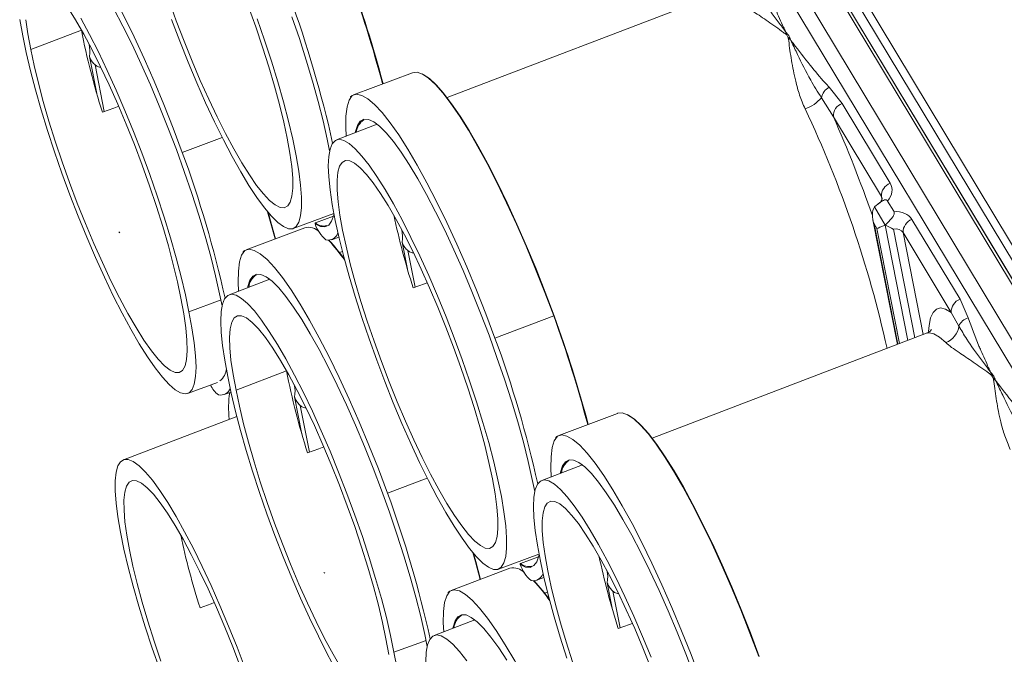
# Model space of a CAD drawing. Units: millimetres. Extents: x -928683 to -573896, y -516519 to -273325.
# Drawn here: x -594434 to -594281, y -289463 to -289365 of the extents above; entities that cross this region are included whole.
import ezdxf

# ---------------------------------------------------------------- set-up
doc = ezdxf.new("R2010")
doc.units = ezdxf.units.MM
doc.layers.get('0').update_dxf_attribs({"lineweight": 30})

msp = doc.modelspace()

# ---------------------------------------------------------------- linework, layer by layer
at = {"color": 7, "linetype": 'Continuous', "lineweight": 15}
for p, q in [((-594396.873, -289205.364), (-594197.767, -289536.165)), ((-594198.546, -289537.231), (-594397.653, -289206.431)), ((-594397.328, -289209.877), (-594197.172, -289542.421)), ((-594397.173, -289210.196), (-594197.198, -289542.44)), ((-594197.944, -289542.065), (-594395.678, -289213.545)), ((-594385.094, -289239.743), (-594203.826, -289540.907)), ((-594205.195, -289542.96), (-594386.463, -289241.796)), ((-594325.003, -289360.54), (-594367.635, -289376.852)), ((-594432.257, -289369.373), (-594424.429, -289366.393)), ((-594314.63, -289367.567), (-594314.931, -289367.066)), ((-594373.015, -289372.991), (-594382.136, -289376.426)), ((-594308.282, -289375.226), (-594306.268, -289377.769)), ((-594307.636, -289379.822), (-594309.49, -289376.874)), ((-594306.268, -289377.769), (-594298.799, -289390.178)), ((-594300.168, -289392.23), (-594307.636, -289379.822)), ((-594378.476, -289380.999), (-594384.786, -289383.414)), ((-594378.564, -289380.931), (-594378.587, -289381.042)), ((-594402.557, -289383.038), (-594408.745, -289385.368)), ((-594301.266, -289393.848), (-594301.26, -289393.838)), ((-594301.266, -289393.848), (-594299.568, -289396.669)), ((-594298.26, -289394.528), (-594299.216, -289392.94)), ((-594391.521, -289397.202), (-594385.213, -289394.865)), ((-594385.278, -289395.273), (-594388.077, -289396.327)), ((-594301.502, -289395.832), (-594297.69, -289415.205)), ((-594295.429, -289395.777), (-594287.96, -289408.185)), ((-594389.718, -289397.069), (-594398.84, -289400.504)), ((-594300.871, -289397.221), (-594301.315, -289396.483)), ((-594299.568, -289396.669), (-594299.558, -289396.666)), ((-594418.601, -289397.694), (-594418.466, -289397.847)), ((-594385.539, -289398.933), (-594384.435, -289398.517)), ((-594289.329, -289410.238), (-594296.798, -289397.829)), ((-594383.888, -289400.757), (-594384.339, -289400.93)), ((-594395.261, -289404.98), (-594395.29, -289405.12)), ((-594395.179, -289405.077), (-594401.489, -289407.491)), ((-594402.729, -289408.261), (-594407.73, -289410.122)), ((-594287.96, -289408.185), (-594286.701, -289411.08)), ((-594351.065, -289410.782), (-594360.186, -289414.217)), ((-594288.132, -289412.36), (-594289.329, -289410.238)), ((-594293.147, -289413.466), (-594335.779, -289429.778)), ((-594400.401, -289422.299), (-594392.573, -289419.319)), ((-594392.607, -289419.156), (-594392.573, -289419.319)), ((-594282.774, -289420.493), (-594283.075, -289419.993)), ((-594407.92, -289422.828), (-594403.292, -289421.114)), ((-594402.242, -289423.01), (-594401.179, -289422.61)), ((-594400.287, -289426.383), (-594417.888, -289433.117)), ((-594341.159, -289425.918), (-594350.28, -289429.352)), ((-594346.62, -289433.926), (-594352.929, -289436.34)), ((-594346.701, -289433.829), (-594346.731, -289433.968)), ((-594370.701, -289435.964), (-594376.889, -289438.295)), ((-594359.665, -289450.129), (-594353.357, -289447.792)), ((-594353.422, -289448.199), (-594356.221, -289449.253)), ((-594386.745, -289450.62), (-594386.61, -289450.774)), ((-594357.862, -289449.996), (-594366.984, -289453.43)), ((-594353.683, -289451.859), (-594352.579, -289451.443)), ((-594352.032, -289453.684), (-594352.483, -289453.856)), ((-594363.323, -289458.004), (-594369.633, -289460.418)), ((-594363.405, -289457.907), (-594363.434, -289458.046)), ((-594370.873, -289461.187), (-594375.874, -289463.049))]:
    msp.add_line(p, q, dxfattribs=at)
at = {"color": 8, "linetype": 'Continuous', "lineweight": 15}
for p, q in [((-594422.023, -289376.24), (-594423.162, -289370.451)), ((-594422.287, -289371.768), (-594420.86, -289379.019)), ((-594300.102, -289392.562), (-594300.168, -289392.23)), ((-594301.315, -289396.483), (-594297.635, -289415.184)), ((-594297.357, -289415.077), (-594300.871, -289397.221)), ((-594299.568, -289396.669), (-594296.044, -289414.575)), ((-594294.993, -289414.173), (-594298.316, -289397.286)), ((-594296.798, -289397.829), (-594293.68, -289413.671)), ((-594373.769, -289403.54), (-594374.603, -289399.299)), ((-594373.727, -289400.616), (-594372.605, -289406.32)), ((-594390.167, -289429.166), (-594391.306, -289423.377)), ((-594390.431, -289424.694), (-594389.004, -289431.945)), ((-594341.912, -289456.467), (-594342.747, -289452.226)), ((-594341.871, -289453.543), (-594340.749, -289459.246))]:
    msp.add_line(p, q, dxfattribs=at)
at = {"color": 7, "linetype": 'Continuous', "lineweight": 15, "flags": 128}
for points in [[(-594408.745, -289385.368), (-594410.158, -289381.624), (-594411.626, -289377.924), (-594413.138, -289374.301), (-594414.678, -289370.789), (-594416.232, -289367.423), (-594417.785, -289364.233), (-594419.323, -289361.249), (-594420.831, -289358.5), (-594422.295, -289356.012), (-594423.701, -289353.807), (-594425.037, -289351.907), (-594426.289, -289350.33), (-594427.445, -289349.09), (-594428.496, -289348.199), (-594429.43, -289347.665), (-594430.24, -289347.493), (-594430.917, -289347.686)], [(-594410.814, -289361.8), (-594409.677, -289364.955), (-594408.479, -289368.098), (-594407.233, -289371.194), (-594405.952, -289374.21), (-594404.65, -289377.112), (-594403.342, -289379.869), (-594402.043, -289382.451), (-594400.765, -289384.828), (-594399.524, -289386.976), (-594398.333, -289388.87), (-594397.204, -289390.49), (-594396.151, -289391.817), (-594395.185, -289392.839), (-594394.316, -289393.543), (-594393.554, -289393.921), (-594392.907, -289393.97), (-594392.383, -289393.689), (-594391.987, -289393.08), (-594391.723, -289392.152), (-594391.594, -289390.913), (-594391.603, -289389.377), (-594391.748, -289387.562), (-594392.028, -289385.487), (-594392.44, -289383.175), (-594392.979, -289380.651), (-594393.641, -289377.943), (-594394.416, -289375.081), (-594395.297, -289372.095), (-594396.275, -289369.019), (-594397.338, -289365.886), (-594398.475, -289362.731)], [(-594408.997, -289408.016), (-594409.509, -289405.503), (-594410.149, -289402.788), (-594410.911, -289399.903), (-594411.785, -289396.882), (-594412.762, -289393.758), (-594413.831, -289390.567), (-594414.979, -289387.346), (-594416.194, -289384.132), (-594417.461, -289380.961), (-594418.766, -289377.87), (-594420.094, -289374.893), (-594421.429, -289372.065), (-594422.758, -289369.419), (-594424.063, -289366.984), (-594425.331, -289364.788), (-594426.547, -289362.856)], [(-594419.36, -289363.07), (-594417.96, -289365.746), (-594416.542, -289368.62), (-594415.121, -289371.665), (-594413.71, -289374.85), (-594412.322, -289378.145), (-594410.972, -289381.517), (-594409.672, -289384.935), (-594408.435, -289388.365), (-594407.272, -289391.774), (-594406.196, -289395.129), (-594405.217, -289398.397), (-594404.343, -289401.547), (-594403.584, -289404.547), (-594402.947, -289407.37), (-594402.577, -289409.229)], [(-594434.003, -289364.744), (-594433.524, -289367.267)], [(-594433.043, -289364.751), (-594432.718, -289366.942), (-594432.257, -289369.373)], [(-594407.73, -289410.122), (-594408.26, -289407.515), (-594408.916, -289404.711), (-594409.69, -289401.739), (-594410.575, -289398.629), (-594411.563, -289395.412), (-594412.642, -289392.12), (-594413.803, -289388.786), (-594415.034, -289385.443), (-594416.322, -289382.126), (-594417.655, -289378.866), (-594419.019, -289375.696), (-594420.4, -289372.649), (-594421.786, -289369.755), (-594423.161, -289367.042), (-594424.513, -289364.539)], [(-594410.411, -289364.743), (-594409.152, -289368.066), (-594407.843, -289371.346), (-594406.497, -289374.553), (-594405.127, -289377.653), (-594403.746, -289380.615), (-594402.368, -289383.411), (-594401.008, -289386.013), (-594399.678, -289388.394), (-594398.391, -289390.531), (-594397.162, -289392.403), (-594396, -289393.991), (-594394.92, -289395.28), (-594393.93, -289396.256), (-594393.041, -289396.909), (-594392.261, -289397.235), (-594391.599, -289397.228), (-594391.061, -289396.89), (-594390.653, -289396.223), (-594390.378, -289395.234), (-594390.239, -289393.933), (-594390.237, -289392.334), (-594390.373, -289390.451), (-594390.645, -289388.304), (-594391.051, -289385.913), (-594391.586, -289383.303), (-594392.245, -289380.5), (-594393.022, -289377.532), (-594393.909, -289374.427), (-594394.897, -289371.217), (-594395.976, -289367.934), (-594397.135, -289364.61)], [(-594391.731, -289364.288), (-594390.569, -289367.696), (-594389.493, -289371.051), (-594388.513, -289374.319), (-594387.64, -289377.469), (-594386.881, -289380.469), (-594386.244, -289383.292), (-594385.873, -289385.151)], [(-594315.055, -289366.624), (-594315.036, -289366.646), (-594314.944, -289366.755), (-594314.897, -289366.811), (-594314.758, -289366.975)], [(-594407.73, -289410.122), (-594407.251, -289412.645), (-594406.904, -289414.936), (-594406.693, -289416.972), (-594406.619, -289418.733), (-594406.685, -289420.201), (-594406.888, -289421.361), (-594407.227, -289422.203), (-594407.699, -289422.717), (-594408.299, -289422.899), (-594409.02, -289422.746), (-594409.856, -289422.26), (-594410.798, -289421.446), (-594411.837, -289420.312), (-594412.963, -289418.87), (-594414.163, -289417.134), (-594415.427, -289415.12), (-594416.741, -289412.851), (-594418.093, -289410.347), (-594419.468, -289407.634), (-594420.854, -289404.74), (-594422.235, -289401.693), (-594423.599, -289398.524), (-594424.932, -289395.264), (-594426.22, -289391.946), (-594427.451, -289388.603), (-594428.612, -289385.269), (-594429.691, -289381.977), (-594430.679, -289378.76), (-594431.564, -289375.65), (-594432.338, -289372.678), (-594432.994, -289369.874), (-594433.524, -289367.267)], [(-594314.44, -289367.504), (-594314.363, -289367.698), (-594314.287, -289367.891), (-594314.276, -289367.918)], [(-594408.997, -289408.016), (-594408.536, -289410.447), (-594408.211, -289412.639), (-594408.026, -289414.565), (-594407.983, -289416.205), (-594408.083, -289417.539), (-594408.324, -289418.553), (-594408.705, -289419.234), (-594409.22, -289419.575), (-594409.863, -289419.572), (-594410.628, -289419.224), (-594411.505, -289418.537), (-594412.485, -289417.518), (-594413.556, -289416.178), (-594414.707, -289414.533), (-594415.923, -289412.602), (-594417.191, -289410.406), (-594418.496, -289407.971), (-594419.825, -289405.324), (-594421.16, -289402.496), (-594422.488, -289399.52), (-594423.793, -289396.428), (-594425.06, -289393.257), (-594426.275, -289390.043), (-594427.423, -289386.822), (-594428.492, -289383.631), (-594429.469, -289380.507), (-594430.343, -289377.486), (-594431.105, -289374.601), (-594431.745, -289371.887), (-594432.257, -289369.373)], [(-594351.065, -289410.782), (-594352.444, -289407.123), (-594353.878, -289403.503), (-594355.354, -289399.957), (-594356.857, -289396.515), (-594358.375, -289393.208), (-594359.894, -289390.067), (-594361.401, -289387.12), (-594362.881, -289384.392), (-594364.321, -289381.909), (-594365.709, -289379.693), (-594367.032, -289377.764), (-594368.278, -289376.138), (-594369.436, -289374.832), (-594370.495, -289373.856), (-594371.447, -289373.219), (-594372.282, -289372.927), (-594372.993, -289372.983), (-594373.015, -289372.991)], [(-594371.515, -289373.185), (-594371.323, -289373.278), (-594370.374, -289373.913), (-594369.317, -289374.887), (-594368.162, -289376.19), (-594366.919, -289377.811), (-594365.599, -289379.736), (-594364.215, -289381.946), (-594362.778, -289384.423), (-594361.301, -289387.144), (-594359.799, -289390.084), (-594358.284, -289393.218), (-594356.769, -289396.516), (-594355.27, -289399.949), (-594353.798, -289403.487), (-594352.368, -289407.097), (-594350.991, -289410.747)], [(-594382.358, -289376.535), (-594382.834, -289377.245), (-594383.163, -289378.312), (-594383.343, -289379.724), (-594383.371, -289381.468), (-594383.303, -289382.846)], [(-594360.186, -289414.217), (-594361.598, -289410.473), (-594363.067, -289406.772), (-594364.579, -289403.149), (-594366.118, -289399.638), (-594367.672, -289396.271), (-594369.225, -289393.081), (-594370.763, -289390.098), (-594372.271, -289387.349), (-594373.736, -289384.861), (-594375.142, -289382.656), (-594376.477, -289380.756), (-594377.729, -289379.179), (-594378.886, -289377.938), (-594379.937, -289377.047), (-594380.871, -289376.513), (-594381.681, -289376.342), (-594382.358, -289376.535)], [(-594418.631, -289378.202), (-594419.397, -289378.483), (-594421.151, -289379.126)], [(-594381.876, -289382.3), (-594381.844, -289382.139), (-594381.542, -289381.168), (-594381.104, -289380.525), (-594380.535, -289380.216), (-594379.84, -289380.245), (-594379.028, -289380.611), (-594378.104, -289381.311), (-594377.078, -289382.337), (-594375.961, -289383.68), (-594374.763, -289385.327), (-594373.495, -289387.263), (-594372.17, -289389.467), (-594370.801, -289391.919), (-594369.401, -289394.595), (-594367.983, -289397.469), (-594366.562, -289400.513), (-594365.15, -289403.698), (-594363.763, -289406.993), (-594362.413, -289410.366), (-594361.113, -289413.784), (-594359.875, -289417.214), (-594358.713, -289420.623), (-594357.637, -289423.978), (-594356.657, -289427.246), (-594355.784, -289430.395), (-594355.025, -289433.396), (-594354.388, -289436.218), (-594354.017, -289438.078)], [(-594377.268, -289391.117), (-594378.527, -289389.11), (-594379.724, -289387.378), (-594380.847, -289385.938), (-594381.883, -289384.805), (-594382.824, -289383.989), (-594383.659, -289383.498), (-594384.381, -289383.339), (-594384.981, -289383.512), (-594385.455, -289384.015), (-594385.798, -289384.844), (-594386.005, -289385.99), (-594386.075, -289387.442), (-594386.008, -289389.185), (-594385.804, -289391.203), (-594385.464, -289393.475), (-594384.993, -289395.978), (-594384.395, -289398.688), (-594383.676, -289401.577), (-594382.844, -289404.618), (-594381.905, -289407.779), (-594380.871, -289411.03), (-594379.75, -289414.337), (-594378.554, -289417.669), (-594377.296, -289420.992), (-594375.987, -289424.273), (-594374.641, -289427.479), (-594373.271, -289430.579), (-594371.89, -289433.542), (-594370.512, -289436.338), (-594369.152, -289438.939), (-594367.822, -289441.321), (-594366.535, -289443.458), (-594365.306, -289445.33), (-594364.144, -289446.918), (-594363.064, -289448.206), (-594362.074, -289449.182), (-594361.185, -289449.836), (-594360.405, -289450.161), (-594359.743, -289450.155), (-594359.205, -289449.816), (-594358.797, -289449.149), (-594358.522, -289448.161), (-594358.383, -289446.86), (-594358.381, -289445.26), (-594358.517, -289443.377), (-594358.789, -289441.23), (-594359.195, -289438.84), (-594359.73, -289436.23), (-594360.389, -289433.427), (-594361.166, -289430.458), (-594362.053, -289427.353), (-594363.041, -289424.143), (-594364.12, -289420.86), (-594365.279, -289417.536), (-594366.508, -289414.205), (-594367.793, -289410.899), (-594369.122, -289407.651), (-594370.482, -289404.494), (-594371.859, -289401.459), (-594373.24, -289398.576), (-594374.611, -289395.874), (-594375.958, -289393.379), (-594377.268, -289391.117)], [(-594376.772, -289393.636), (-594377.963, -289391.742), (-594379.092, -289390.122), (-594380.145, -289388.794), (-594381.111, -289387.773), (-594381.98, -289387.069), (-594382.742, -289386.691), (-594383.389, -289386.642), (-594383.913, -289386.923), (-594384.309, -289387.532), (-594384.573, -289388.46), (-594384.702, -289389.699), (-594384.693, -289391.234), (-594384.548, -289393.049), (-594384.268, -289395.124), (-594383.856, -289397.437), (-594383.316, -289399.961), (-594382.655, -289402.669), (-594381.88, -289405.531), (-594380.999, -289408.517), (-594380.021, -289411.593), (-594378.958, -289414.726), (-594377.821, -289417.881), (-594376.623, -289421.024), (-594375.377, -289424.121), (-594374.096, -289427.137), (-594372.794, -289430.039), (-594371.486, -289432.796), (-594370.187, -289435.377), (-594368.909, -289437.755), (-594367.668, -289439.902), (-594366.477, -289441.796), (-594365.348, -289443.416), (-594364.295, -289444.744), (-594363.329, -289445.765), (-594362.46, -289446.469), (-594361.698, -289446.847), (-594361.051, -289446.896), (-594360.527, -289446.615), (-594360.131, -289446.007), (-594359.867, -289445.078), (-594359.738, -289443.839), (-594359.747, -289442.304), (-594359.892, -289440.489), (-594360.172, -289438.414), (-594360.584, -289436.102), (-594361.123, -289433.578), (-594361.785, -289430.87), (-594362.56, -289428.007), (-594363.441, -289425.021), (-594364.419, -289421.945), (-594365.482, -289418.812), (-594366.619, -289415.657), (-594367.817, -289412.514), (-594369.063, -289409.418), (-594370.344, -289406.402), (-594371.646, -289403.499), (-594372.953, -289400.743), (-594374.253, -289398.161), (-594375.531, -289395.784), (-594376.772, -289393.636)], [(-594394.347, -289398.812), (-594395.091, -289396.058), (-594395.502, -289394.611)], [(-594395.377, -289394.759), (-594395.029, -289395.988), (-594394.274, -289398.784)], [(-594385.201, -289394.932), (-594385.238, -289395.109), (-594385.555, -289396.047), (-594386.007, -289396.656), (-594386.589, -289396.93), (-594387.296, -289396.866), (-594388.121, -289396.466)], [(-594376.889, -289438.295), (-594378.302, -289434.551), (-594379.77, -289430.85), (-594381.282, -289427.227), (-594382.822, -289423.716), (-594384.376, -289420.349), (-594385.929, -289417.159), (-594387.467, -289414.176), (-594388.975, -289411.427), (-594390.439, -289408.939), (-594391.845, -289406.734), (-594393.181, -289404.834), (-594394.433, -289403.256), (-594395.589, -289402.016), (-594396.64, -289401.125), (-594397.574, -289400.591), (-594398.384, -289400.42), (-594399.061, -289400.612)], [(-594399.061, -289400.612), (-594399.537, -289401.323), (-594399.867, -289402.39), (-594400.046, -289403.802), (-594400.075, -289405.546), (-594400.007, -289406.924)], [(-594398.579, -289406.378), (-594398.548, -289406.217), (-594398.245, -289405.246), (-594397.807, -289404.603), (-594397.238, -289404.294), (-594396.544, -289404.323), (-594395.731, -289404.689), (-594394.807, -289405.388), (-594393.782, -289406.415), (-594392.664, -289407.758), (-594391.466, -289409.405), (-594390.198, -289411.34), (-594388.873, -289413.545), (-594387.504, -289415.997), (-594386.104, -289418.673), (-594384.686, -289421.547), (-594383.265, -289424.591), (-594381.854, -289427.776), (-594380.466, -289431.071), (-594379.116, -289434.444), (-594377.816, -289437.862), (-594376.579, -289441.292), (-594375.416, -289444.701), (-594374.34, -289448.056), (-594373.361, -289451.324), (-594372.487, -289454.473), (-594371.728, -289457.474), (-594371.091, -289460.296), (-594370.72, -289462.155)], [(-594372.896, -289406.426), (-594371.143, -289405.784), (-594370.713, -289405.626)], [(-594375.874, -289463.049), (-594376.404, -289460.441), (-594377.06, -289457.637), (-594377.834, -289454.666), (-594378.719, -289451.556), (-594379.707, -289448.339), (-594380.786, -289445.047), (-594381.947, -289441.713), (-594383.178, -289438.37), (-594384.466, -289435.052), (-594385.799, -289431.792), (-594387.163, -289428.623), (-594388.544, -289425.576), (-594389.93, -289422.681), (-594391.305, -289419.969), (-594392.657, -289417.465), (-594393.971, -289415.195), (-594395.235, -289413.182), (-594396.435, -289411.446), (-594397.561, -289410.003), (-594398.6, -289408.87), (-594399.542, -289408.056), (-594400.378, -289407.57), (-594401.099, -289407.417), (-594401.699, -289407.599), (-594402.171, -289408.113), (-594402.51, -289408.954), (-594402.713, -289410.115), (-594402.779, -289411.583), (-594402.705, -289413.344), (-594402.494, -289415.38), (-594402.147, -289417.671), (-594401.668, -289420.193)], [(-594377.141, -289460.943), (-594377.653, -289458.429), (-594378.293, -289455.714), (-594379.055, -289452.83), (-594379.929, -289449.808), (-594380.906, -289446.684), (-594381.975, -289443.494), (-594383.123, -289440.273), (-594384.338, -289437.059), (-594385.605, -289433.888), (-594386.91, -289430.796), (-594388.238, -289427.819), (-594389.573, -289424.992), (-594390.902, -289422.345), (-594392.207, -289419.91), (-594393.475, -289417.714), (-594394.691, -289415.783), (-594395.842, -289414.138), (-594396.913, -289412.798), (-594397.893, -289411.778), (-594398.77, -289411.091), (-594399.535, -289410.744), (-594400.178, -289410.741), (-594400.693, -289411.082), (-594401.074, -289411.763), (-594401.315, -289412.776), (-594401.415, -289414.111), (-594401.372, -289415.75), (-594401.187, -289417.677), (-594400.862, -289419.868), (-594400.401, -289422.299)], [(-594384.885, -289465.777), (-594386.237, -289463.273), (-594387.612, -289460.561), (-594388.997, -289457.667), (-594390.379, -289454.619), (-594391.743, -289451.45), (-594393.076, -289448.19), (-594394.364, -289444.872), (-594395.595, -289441.53), (-594396.756, -289438.195), (-594397.835, -289434.903), (-594398.823, -289431.686), (-594399.708, -289428.576), (-594400.482, -289425.605), (-594401.138, -289422.801), (-594401.668, -289420.193)], [(-594283.199, -289419.55), (-594283.18, -289419.573), (-594283.088, -289419.682), (-594283.041, -289419.737), (-594282.902, -289419.902)], [(-594282.584, -289420.43), (-594282.507, -289420.624), (-594282.431, -289420.818), (-594282.42, -289420.844)], [(-594384.067, -289465.528), (-594385.335, -289463.332), (-594386.64, -289460.897), (-594387.969, -289458.25), (-594389.304, -289455.423), (-594390.632, -289452.446), (-594391.937, -289449.355), (-594393.204, -289446.184), (-594394.418, -289442.969), (-594395.567, -289439.748), (-594396.636, -289436.558), (-594397.613, -289433.434), (-594398.487, -289430.412), (-594399.249, -289427.528), (-594399.889, -289424.813), (-594400.401, -289422.299)], [(-594319.209, -289463.709), (-594320.588, -289460.049), (-594322.022, -289456.43), (-594323.498, -289452.883), (-594325.001, -289449.441), (-594326.519, -289446.135), (-594328.038, -289442.994), (-594329.545, -289440.046), (-594331.025, -289437.319), (-594332.465, -289434.836), (-594333.853, -289432.62), (-594335.176, -289430.69), (-594336.422, -289429.065), (-594337.58, -289427.758), (-594338.639, -289426.782), (-594339.591, -289426.146), (-594340.426, -289425.854), (-594341.137, -289425.91), (-594341.159, -289425.918)], [(-594339.659, -289426.111), (-594339.467, -289426.204), (-594338.518, -289426.839), (-594337.461, -289427.813), (-594336.306, -289429.116), (-594335.063, -289430.738), (-594333.743, -289432.662), (-594332.359, -289434.873), (-594330.922, -289437.35), (-594329.445, -289440.071), (-594327.943, -289443.011), (-594326.428, -289446.144), (-594324.913, -289449.442), (-594323.414, -289452.876), (-594321.942, -289456.413), (-594320.511, -289460.024), (-594319.135, -289463.674)], [(-594350.502, -289429.461), (-594350.978, -289430.172), (-594351.307, -289431.239), (-594351.487, -289432.651), (-594351.515, -289434.395), (-594351.447, -289435.773)], [(-594328.33, -289467.143), (-594329.742, -289463.399), (-594331.211, -289459.699), (-594332.723, -289456.076), (-594334.262, -289452.564), (-594335.816, -289449.198), (-594337.369, -289446.008), (-594338.907, -289443.024), (-594340.415, -289440.276), (-594341.879, -289437.787), (-594343.286, -289435.583), (-594344.621, -289433.683), (-594345.873, -289432.105), (-594347.03, -289430.865), (-594348.081, -289429.974), (-594349.015, -289429.44), (-594349.825, -289429.268), (-594350.502, -289429.461)], [(-594386.775, -289431.129), (-594387.541, -289431.41), (-594389.295, -289432.052)], [(-594412.263, -289465.706), (-594413.422, -289462.382), (-594414.501, -289459.099), (-594415.489, -289455.889), (-594416.376, -289452.784), (-594417.153, -289449.815), (-594417.812, -289447.012), (-594418.347, -289444.403), (-594418.753, -289442.012), (-594419.025, -289439.865), (-594419.161, -289437.982), (-594419.159, -289436.382), (-594419.02, -289435.082), (-594418.745, -289434.093), (-594418.336, -289433.426), (-594417.799, -289433.088), (-594417.137, -289433.081), (-594416.357, -289433.406), (-594415.468, -289434.06), (-594414.478, -289435.036), (-594413.397, -289436.325), (-594412.236, -289437.913), (-594411.007, -289439.785), (-594409.72, -289441.922), (-594408.39, -289444.303), (-594407.03, -289446.904), (-594405.652, -289449.7), (-594404.271, -289452.663), (-594402.901, -289455.763), (-594401.555, -289458.969), (-594400.246, -289462.25), (-594398.987, -289465.573)], [(-594350.02, -289435.227), (-594349.988, -289435.066), (-594349.686, -289434.094), (-594349.248, -289433.451), (-594348.679, -289433.143), (-594347.984, -289433.172), (-594347.172, -289433.537), (-594346.248, -289434.237), (-594345.222, -289435.263), (-594344.105, -289436.607), (-594342.907, -289438.254), (-594341.639, -289440.189), (-594340.314, -289442.393), (-594338.945, -289444.845), (-594337.545, -289447.521), (-594336.127, -289450.396), (-594334.706, -289453.44), (-594333.294, -289456.625), (-594331.907, -289459.92), (-594330.557, -289463.293), (-594329.256, -289466.711)], [(-594412.06, -289464.43), (-594413.123, -289461.297), (-594414.101, -289458.221), (-594414.982, -289455.235), (-594415.757, -289452.373), (-594416.418, -289449.664), (-594416.958, -289447.14), (-594417.37, -289444.828), (-594417.65, -289442.753), (-594417.795, -289440.938), (-594417.804, -289439.403), (-594417.675, -289438.164), (-594417.411, -289437.235), (-594417.015, -289436.627), (-594416.491, -289436.346), (-594415.844, -289436.395), (-594415.082, -289436.773), (-594414.213, -289437.477), (-594413.247, -289438.498), (-594412.194, -289439.826), (-594411.065, -289441.446), (-594409.874, -289443.34), (-594408.633, -289445.488), (-594407.355, -289447.865), (-594406.055, -289450.446), (-594404.748, -289453.203), (-594403.446, -289456.106), (-594402.165, -289459.121), (-594400.919, -289462.218), (-594399.721, -289465.361)], [(-594345.412, -289444.044), (-594346.671, -289442.037), (-594347.868, -289440.305), (-594348.991, -289438.865), (-594350.027, -289437.731), (-594350.968, -289436.915), (-594351.803, -289436.425), (-594352.525, -289436.265), (-594353.125, -289436.438), (-594353.599, -289436.941), (-594353.941, -289437.77), (-594354.149, -289438.916), (-594354.219, -289440.368), (-594354.152, -289442.112), (-594353.948, -289444.129), (-594353.608, -289446.401), (-594353.137, -289448.904), (-594352.539, -289451.614), (-594351.82, -289454.504), (-594350.988, -289457.544), (-594350.049, -289460.705), (-594349.014, -289463.956)], [(-594344.916, -289446.563), (-594346.107, -289444.669), (-594347.236, -289443.049), (-594348.289, -289441.721), (-594349.255, -289440.699), (-594350.124, -289439.996), (-594350.886, -289439.617), (-594351.533, -289439.569), (-594352.057, -289439.85), (-594352.453, -289440.458), (-594352.717, -289441.387), (-594352.845, -289442.626), (-594352.837, -289444.161), (-594352.692, -289445.976), (-594352.412, -289448.051), (-594352, -289450.363), (-594351.46, -289452.887), (-594350.799, -289455.595), (-594350.024, -289458.458), (-594349.143, -289461.444), (-594348.165, -289464.52)], [(-594335.937, -289463.825), (-594337.266, -289460.577), (-594338.626, -289457.42), (-594340.003, -289454.385), (-594341.384, -289451.502), (-594342.755, -289448.8), (-594344.102, -289446.306), (-594345.412, -289444.044)], [(-594362.491, -289451.738), (-594363.235, -289448.984), (-594363.646, -289447.537)], [(-594363.521, -289447.686), (-594363.173, -289448.915), (-594362.418, -289451.711)], [(-594335.961, -289465.441), (-594337.207, -289462.344), (-594338.488, -289459.328), (-594339.79, -289456.426), (-594341.097, -289453.669), (-594342.397, -289451.088), (-594343.675, -289448.71), (-594344.916, -289446.563)], [(-594353.345, -289447.858), (-594353.382, -289448.036), (-594353.699, -289448.974), (-594354.151, -289449.582), (-594354.733, -289449.856), (-594355.44, -289449.793), (-594356.265, -289449.392)], [(-594367.205, -289453.539), (-594367.681, -289454.25), (-594368.011, -289455.316), (-594368.19, -289456.729), (-594368.219, -289458.473), (-594368.151, -289459.851)], [(-594345.033, -289491.221), (-594346.446, -289487.477), (-594347.914, -289483.777), (-594349.426, -289480.154), (-594350.966, -289476.642), (-594352.52, -289473.276), (-594354.073, -289470.086), (-594355.611, -289467.102), (-594357.119, -289464.353), (-594358.583, -289461.865), (-594359.989, -289459.66), (-594361.325, -289457.76), (-594362.577, -289456.183), (-594363.733, -289454.943), (-594364.784, -289454.052), (-594365.718, -289453.518), (-594366.528, -289453.346), (-594367.205, -289453.539)], [(-594403.82, -289455.332), (-594404.251, -289455.49), (-594405.998, -289456.13)], [(-594366.723, -289459.305), (-594366.692, -289459.144), (-594366.389, -289458.172), (-594365.951, -289457.529), (-594365.382, -289457.221), (-594364.688, -289457.249), (-594363.875, -289457.615), (-594362.951, -289458.315), (-594361.926, -289459.341), (-594360.808, -289460.685), (-594359.61, -289462.332), (-594358.342, -289464.267)], [(-594341.04, -289459.353), (-594339.287, -289458.71), (-594338.857, -289458.553)], [(-594377.141, -289460.943), (-594376.68, -289463.374)], [(-594364.579, -289464.372), (-594365.705, -289462.93), (-594366.744, -289461.796), (-594367.686, -289460.982), (-594368.522, -289460.496), (-594369.243, -289460.344), (-594369.843, -289460.525), (-594370.315, -289461.039), (-594370.654, -289461.881), (-594370.857, -289463.041), (-594370.922, -289464.51)], [(-594375.874, -289463.049), (-594375.395, -289465.572)]]:
    msp.add_lwpolyline(points, dxfattribs=at)
at = {"color": 8, "linetype": 'Continuous', "lineweight": 15, "flags": 128}
for points in [[(-594292.846, -289413.211), (-594292.768, -289412.263), (-594292.53, -289411.079), (-594292.152, -289410.226), (-594291.637, -289409.712), (-594290.991, -289409.542), (-594290.219, -289409.718), (-594289.329, -289410.238)], [(-594290.165, -289414.922), (-594291.144, -289414.064), (-594292.011, -289413.552), (-594292.756, -289413.391), (-594293.147, -289413.466)]]:
    msp.add_lwpolyline(points, dxfattribs=at)
at = {"color": 7, "linetype": 'Continuous', "lineweight": 15}
for centre, radius, start, end in [((-594570.56, -289425.788), 199.558, 14.82321, 19.90225), ((-594567.995, -289424.948), 196.941, 14.78003, 19.92854), ((-594561.358, -289423.256), 180.299, 12.59838, 20.1015), ((-594314.011, -289344.754), 112.518, 191.08754, 197.78661), ((-594316.082, -289364.657), 2.67, 295.52569, 299.71852), ((-594315.402, -289364.914), 2.763, 286.22318, 290.36979), ((-594306.886, -289377.516), 2.682, 121.35849, 166.14871), ((-594313.857, -289373.2), 5.707, 288.72753, 319.91753), ((-594305.548, -289379.731), 2.09, 110.13903, 182.48408), ((-594379.111, -289382.51), 2.627, 123.59957, 174.15086), ((-594578.061, -289447.334), 180.299, 12.59838, 20.10151), ((-594298.08, -289392.14), 2.09, 110.13903, 182.48408), ((-594260.097, -289370.458), 118.395, 192.03614, 197.6859), ((-594294.71, -289397.739), 2.09, 110.13903, 182.48408), ((-594389.173, -289399.382), 2.376, 44.17692, 103.26011), ((-594382.843, -289394.722), 5.558, 198.28585, 229.74862), ((-594386.81, -289394.905), 1.905, 228.30152, 285.24122), ((-594386.112, -289397.382), 1.614, 258.49868, 341.69246), ((-594408.102, -289419.357), 30.01, 35.04216, 42.67237), ((-594407.34, -289418.882), 29.177, 35.47262, 42.91322), ((-594395.814, -289406.588), 2.627, 123.59685, 174.15353), ((-594287.241, -289410.148), 2.09, 110.13903, 182.48408), ((-594538.703, -289478.715), 199.557, 14.82321, 19.90225), ((-594536.139, -289477.874), 196.941, 14.78001, 19.92855), ((-594286.139, -289413.149), 2.144, 105.21911, 158.40838), ((-594291.311, -289411.924), 3.209, 290.91113, 352.19794), ((-594529.502, -289476.183), 180.299, 12.59838, 20.1015), ((-594404.639, -289418.74), 2.749, 309.286, 354.37977), ((-594282.155, -289397.681), 112.518, 191.08754, 197.78661), ((-594284.226, -289417.583), 2.67, 295.52569, 299.71852), ((-594401.136, -289420.235), 3.447, 201.57235, 234.50394), ((-594283.546, -289417.84), 2.763, 286.22318, 290.36979), ((-594402.811, -289421.475), 1.6, 258.2289, 340.19968), ((-594382.826, -289425.176), 18.731, 172.37468, 185.10058), ((-594347.255, -289435.436), 2.627, 123.59726, 174.15311), ((-594546.205, -289500.26), 180.299, 12.59838, 20.1015), ((-594293.2, -289420.162), 118.394, 192.03612, 197.68592), ((-594354.954, -289447.831), 1.905, 228.30153, 285.24139), ((-594228.241, -289423.384), 118.395, 192.03614, 197.6859), ((-594357.317, -289452.308), 2.376, 44.17958, 103.25745), ((-594350.987, -289447.648), 5.558, 198.28588, 229.74859), ((-594354.256, -289450.308), 1.614, 258.49933, 341.69181), ((-594376.245, -289472.283), 30.01, 35.04213, 42.67241), ((-594375.484, -289471.809), 29.178, 35.47263, 42.91317), ((-594363.958, -289459.514), 2.627, 123.59699, 174.15339)]:
    msp.add_arc(centre, radius, start, end, dxfattribs=at)
at = {"color": 8, "linetype": 'Continuous', "lineweight": 15}
for centre, radius, start, end in [((-594428.016, -289369.644), 4.92, 350.56487, 13.08763), ((-594471.441, -289453.903), 176.305, 12.47466, 25.28325), ((-594506.303, -289467.265), 217.059, 19.4037, 23.75688), ((-594379.456, -289398.493), 4.92, 350.56462, 13.08758), ((-594396.16, -289422.571), 4.92, 350.56412, 13.08808), ((-594347.6, -289451.419), 4.92, 350.56437, 13.08781)]:
    msp.add_arc(centre, radius, start, end, dxfattribs=at)
at = {"color": 7, "linetype": 'Continuous', "lineweight": 15}
for centre, major_axis, ratio, start_param, end_param in [((-594626.751, -289512.751), (312.268, 145.348), 0.073265, 6.2788437, 6.3031431), ((-594302.425, -289391.868), (3.794, 1.333), 0.6906795, 5.4393536, 6.4250722), ((-594299.472, -289395.79), (-1.017, 2.638), 0.6963181, 0.5180686, 1.5652662), ((-594299.055, -289397.467), (3.794, 1.333), 0.6906795, 0.1418869, 1.1276054), ((-594299.028, -289396.527), (1.895, 0.731), 0.0315064, 1.8474605, 2.894658), ((-594298.581, -289398.826), (1.812, 0.945), 0.6863147, 0.0419118, 1.0891094), ((-594594.895, -289565.678), (312.268, 145.348), 0.073265, 6.2788437, 6.3031431)]:
    msp.add_ellipse(centre, major_axis=major_axis, ratio=ratio, start_param=start_param, end_param=end_param, dxfattribs=at)
at = {"color": 8, "linetype": 'Continuous', "lineweight": 15}
msp.add_ellipse((-594301.951, -289393.227), major_axis=(1.812, 0.945), ratio=0.6863147, start_param=6.0820748, end_param=6.3250972, dxfattribs=at)
at = {"color": 7, "linetype": 'Continuous', "lineweight": 15}
for points, knots in [([(-594318.557, -289358.154), (-594318.023, -289359.626), (-594317.406, -289361.325), (-594316.286, -289363.892), (-594315.68, -289365.244), (-594315.165, -289366.382), (-594315.059, -289366.616), (-594315.055, -289366.624)], [0, 0, 0, 0, 0.512933, 0.591695, 0.9160104, 0.9970887, 1, 1, 1, 1]), ([(-594315.055, -289366.624), (-594315.061, -289366.616), (-594315.119, -289366.536), (-594315.611, -289365.866), (-594316.907, -289364.106), (-594318.653, -289361.791), (-594319.605, -289360.109), (-594319.988, -289359.433)], [0, 0, 0, 0, 0.0029284, 0.0312191, 0.2607219, 0.7029731, 1, 1, 1, 1]), ([(-594314.931, -289367.066), (-594315.073, -289366.958), (-594316.045, -289366.219), (-594317.817, -289364.976), (-594319.748, -289363.698), (-594321.181, -289362.728), (-594321.74, -289362.241), (-594322.022, -289361.995)], [0, 0, 0, 0, 0.0497763, 0.339711, 0.6334255, 0.815541, 1, 1, 1, 1]), ([(-594314.931, -289367.066), (-594314.938, -289367.042), (-594314.952, -289366.992), (-594314.978, -289366.9), (-594315.009, -289366.786), (-594315.037, -289366.689), (-594315.053, -289366.633), (-594315.055, -289366.624)], [0, 0, 0, 0, 0.1657582, 0.3429946, 0.6265596, 0.9401983, 1, 1, 1, 1]), ([(-594312.024, -289378.604), (-594312.324, -289377.889), (-594312.927, -289376.447), (-594313.621, -289373.891), (-594314.181, -289371.027), (-594314.473, -289368.84), (-594314.61, -289367.728), (-594314.63, -289367.567)], [0, 0, 0, 0, 0.1818579, 0.366575, 0.6562857, 0.9502239, 1, 1, 1, 1]), ([(-594314.276, -289367.918), (-594314.283, -289367.911), (-594314.36, -289367.835), (-594314.459, -289367.738), (-594314.57, -289367.627), (-594314.61, -289367.586), (-594314.63, -289367.567)], [0, 0, 0, 0, 0.0598021, 0.6570033, 0.8342408, 1, 1, 1, 1]), ([(-594314.276, -289367.918), (-594314.271, -289367.925), (-594314.141, -289368.094), (-594313.135, -289369.402), (-594311.398, -289371.638), (-594309.539, -289373.914), (-594308.491, -289375.008), (-594308.282, -289375.226)], [0, 0, 0, 0, 0.0029111, 0.0679314, 0.5265286, 0.9055837, 1, 1, 1, 1]), ([(-594309.49, -289376.874), (-594310.064, -289375.962), (-594311.49, -289373.692), (-594312.896, -289370.77), (-594313.874, -289368.752), (-594314.23, -289368.014), (-594314.272, -289367.926), (-594314.276, -289367.918)], [0, 0, 0, 0, 0.29702683, 0.73927805, 0.96878092, 0.99707158, 1, 1, 1, 1]), ([(-594422.287, -289371.768), (-594422.443, -289371.62), (-594422.754, -289371.326), (-594423.035, -289370.822), (-594423.141, -289370.521), (-594423.161, -289370.455), (-594423.162, -289370.451)], [0, 0, 0, 0, 0.440981, 0.8802282, 0.9914168, 1, 1, 1, 1]), ([(-594421.419, -289372.126), (-594421.477, -289372.124), (-594421.763, -289372.112), (-594422.046, -289371.956), (-594422.241, -289371.804), (-594422.287, -289371.768)], [0, 0, 0, 0, 0.1641249, 0.8027696, 1, 1, 1, 1]), ([(-594382.602, -289376.786), (-594382.603, -289376.786), (-594382.604, -289376.786), (-594382.606, -289376.787), (-594382.61, -289376.788), (-594382.615, -289376.787), (-594382.617, -289376.777), (-594382.587, -289376.722), (-594382.501, -289376.631), (-594382.403, -289376.565), (-594382.358, -289376.535)], [0, 0, 0, 0, 0.0006834, 0.0015627, 0.0032078, 0.0104481, 0.03902, 0.1528189, 0.6076081, 1, 1, 1, 1]), ([(-594299.216, -289392.94), (-594299.264, -289392.877), (-594299.345, -289392.772), (-594299.532, -289392.724), (-594299.749, -289392.759), (-594300.35, -289393.093), (-594300.849, -289393.501), (-594301.26, -289393.838)], [0, 0, 0, 0, 0.1224983, 0.2047128, 0.2869602, 0.4124497, 1, 1, 1, 1]), ([(-594300.046, -289392.562), (-594300.045, -289392.559), (-594300.044, -289392.549), (-594300.078, -289392.726), (-594300.285, -289393.069), (-594300.568, -289393.308), (-594300.703, -289393.422)], [0, 0, 0, 0, 0.1830326, 0.4877218, 0.7562844, 1, 1, 1, 1]), ([(-594299.558, -289396.666), (-594299.168, -289396.275), (-594298.71, -289395.818), (-594298.284, -289395.218), (-594298.187, -289394.983), (-594298.168, -289394.757), (-594298.212, -289394.612), (-594298.252, -289394.541), (-594298.26, -289394.528)], [0, 0, 0, 0, 0.5967013, 0.6995812, 0.7869487, 0.8747183, 0.9771348, 1, 1, 1, 1]), ([(-594388.121, -289396.466), (-594388.126, -289396.451), (-594388.136, -289396.423), (-594388.131, -289396.395), (-594388.128, -289396.382)], [0, 0, 0, 0, 0.5372197, 1, 1, 1, 1]), ([(-594388.128, -289396.382), (-594388.124, -289396.372), (-594388.116, -289396.354), (-594388.096, -289396.335), (-594388.081, -289396.329), (-594388.077, -289396.327)], [0, 0, 0, 0, 0.4044179, 0.81130156, 1, 1, 1, 1]), ([(-594298.316, -289397.286), (-594298.319, -289397.285), (-594298.722, -289397.066), (-594299.142, -289396.865), (-594299.558, -289396.666)], [0, 0, 0, 0, 0.0062942, 1, 1, 1, 1]), ([(-594373.727, -289400.616), (-594373.883, -289400.469), (-594374.195, -289400.175), (-594374.476, -289399.671), (-594374.581, -289399.369), (-594374.602, -289399.304), (-594374.603, -289399.299)], [0, 0, 0, 0, 0.440979, 0.8802284, 0.9914119, 1, 1, 1, 1]), ([(-594399.306, -289400.864), (-594399.306, -289400.864), (-594399.307, -289400.864), (-594399.309, -289400.865), (-594399.313, -289400.866), (-594399.318, -289400.865), (-594399.321, -289400.855), (-594399.29, -289400.8), (-594399.204, -289400.709), (-594399.106, -289400.643), (-594399.061, -289400.612)], [0, 0, 0, 0, 0.0006831, 0.0015617, 0.0032073, 0.0104465, 0.0390184, 0.1528221, 0.6076103, 1, 1, 1, 1]), ([(-594372.879, -289400.973), (-594372.931, -289400.971), (-594373.21, -289400.959), (-594373.486, -289400.805), (-594373.681, -289400.652), (-594373.727, -289400.616)], [0, 0, 0, 0, 0.1482891, 0.7990331, 1, 1, 1, 1]), ([(-594350.991, -289410.747), (-594350.991, -289410.747), (-594350.989, -289410.748), (-594350.989, -289410.749), (-594350.994, -289410.752), (-594351.01, -289410.76), (-594351.034, -289410.77), (-594351.054, -289410.778), (-594351.065, -289410.782)], [0, 0, 0, 0, 0.0622424, 0.1415714, 0.3561952, 0.5708386, 0.7854111, 1, 1, 1, 1]), ([(-594286.701, -289411.08), (-594286.167, -289412.553), (-594285.55, -289414.252), (-594284.43, -289416.819), (-594283.824, -289418.17), (-594283.309, -289419.308), (-594283.203, -289419.542), (-594283.199, -289419.55)], [0, 0, 0, 0, 0.5129333, 0.591695, 0.9160104, 0.9970887, 1, 1, 1, 1]), ([(-594283.199, -289419.55), (-594283.205, -289419.543), (-594283.263, -289419.462), (-594283.755, -289418.792), (-594285.051, -289417.032), (-594286.797, -289414.718), (-594287.749, -289413.036), (-594288.132, -289412.36)], [0, 0, 0, 0, 0.0029284, 0.0312191, 0.2607219, 0.7029732, 1, 1, 1, 1]), ([(-594292.39, -289412.891), (-594292.387, -289412.883), (-594292.374, -289412.853), (-594292.514, -289413.074), (-594292.853, -289413.373), (-594293.095, -289413.432), (-594293.14, -289413.442)], [0, 0, 0, 0, 0.13206838, 0.52376959, 0.9120007, 1, 1, 1, 1]), ([(-594283.075, -289419.993), (-594283.217, -289419.884), (-594284.189, -289419.145), (-594285.961, -289417.902), (-594287.891, -289416.624), (-594289.325, -289415.655), (-594289.884, -289415.167), (-594290.165, -289414.922)], [0, 0, 0, 0, 0.0497763, 0.33971107, 0.63342554, 0.8155409, 1, 1, 1, 1]), ([(-594283.075, -289419.993), (-594283.082, -289419.968), (-594283.096, -289419.919), (-594283.121, -289419.827), (-594283.153, -289419.713), (-594283.181, -289419.615), (-594283.196, -289419.559), (-594283.199, -289419.55)], [0, 0, 0, 0, 0.1657582, 0.3429946, 0.6265596, 0.9401983, 1, 1, 1, 1]), ([(-594280.168, -289431.531), (-594280.468, -289430.816), (-594281.071, -289429.374), (-594281.765, -289426.818), (-594282.325, -289423.954), (-594282.617, -289421.766), (-594282.754, -289420.654), (-594282.774, -289420.493)], [0, 0, 0, 0, 0.181858, 0.36657513, 0.65628571, 0.95022387, 1, 1, 1, 1]), ([(-594282.42, -289420.844), (-594282.427, -289420.837), (-594282.504, -289420.762), (-594282.603, -289420.665), (-594282.714, -289420.554), (-594282.754, -289420.513), (-594282.774, -289420.493)], [0, 0, 0, 0, 0.0598021, 0.6570033, 0.8342408, 1, 1, 1, 1]), ([(-594282.42, -289420.844), (-594282.415, -289420.851), (-594282.285, -289421.02), (-594281.279, -289422.329), (-594279.542, -289424.564), (-594277.683, -289426.84), (-594276.635, -289427.934), (-594276.426, -289428.152)], [0, 0, 0, 0, 0.0029111, 0.0679314, 0.5265286, 0.9055839, 1, 1, 1, 1]), ([(-594277.634, -289429.801), (-594278.207, -289428.889), (-594279.634, -289426.618), (-594281.04, -289423.697), (-594282.018, -289421.678), (-594282.374, -289420.94), (-594282.416, -289420.852), (-594282.42, -289420.844)], [0, 0, 0, 0, 0.29702692, 0.73927809, 0.96878093, 0.99707158, 1, 1, 1, 1]), ([(-594390.431, -289424.694), (-594390.587, -289424.547), (-594390.898, -289424.253), (-594391.179, -289423.749), (-594391.285, -289423.447), (-594391.305, -289423.382), (-594391.306, -289423.377)], [0, 0, 0, 0, 0.4409797, 0.88022854, 0.99141028, 1, 1, 1, 1]), ([(-594389.563, -289425.052), (-594389.621, -289425.05), (-594389.907, -289425.039), (-594390.189, -289424.883), (-594390.385, -289424.73), (-594390.431, -289424.694)], [0, 0, 0, 0, 0.1641249, 0.8027696, 1, 1, 1, 1]), ([(-594350.746, -289429.712), (-594350.747, -289429.713), (-594350.748, -289429.713), (-594350.75, -289429.713), (-594350.753, -289429.714), (-594350.759, -289429.714), (-594350.761, -289429.703), (-594350.731, -289429.648), (-594350.645, -289429.557), (-594350.547, -289429.492), (-594350.502, -289429.461)], [0, 0, 0, 0, 0.0006836, 0.0015623, 0.0032079, 0.010448, 0.0390194, 0.1528198, 0.6076083, 1, 1, 1, 1]), ([(-594356.265, -289449.392), (-594356.27, -289449.377), (-594356.28, -289449.35), (-594356.274, -289449.321), (-594356.272, -289449.308)], [0, 0, 0, 0, 0.5372451, 1, 1, 1, 1]), ([(-594356.272, -289449.308), (-594356.268, -289449.299), (-594356.26, -289449.28), (-594356.24, -289449.262), (-594356.225, -289449.255), (-594356.221, -289449.253)], [0, 0, 0, 0, 0.4044442, 0.8113024, 1, 1, 1, 1]), ([(-594341.871, -289453.543), (-594342.027, -289453.396), (-594342.339, -289453.101), (-594342.62, -289452.597), (-594342.725, -289452.296), (-594342.746, -289452.23), (-594342.747, -289452.226)], [0, 0, 0, 0, 0.44097915, 0.88022806, 0.9914113, 1, 1, 1, 1]), ([(-594367.45, -289453.79), (-594367.45, -289453.79), (-594367.451, -289453.791), (-594367.453, -289453.791), (-594367.457, -289453.792), (-594367.462, -289453.791), (-594367.465, -289453.781), (-594367.434, -289453.726), (-594367.348, -289453.635), (-594367.25, -289453.569), (-594367.205, -289453.539)], [0, 0, 0, 0, 0.0006831, 0.0015628, 0.0032083, 0.0104475, 0.0390194, 0.1528189, 0.6076087, 1, 1, 1, 1]), ([(-594341.023, -289453.9), (-594341.075, -289453.898), (-594341.354, -289453.886), (-594341.63, -289453.731), (-594341.825, -289453.579), (-594341.871, -289453.543)], [0, 0, 0, 0, 0.1482891, 0.7990331, 1, 1, 1, 1])]:
    msp.add_open_spline(points, degree=3, knots=knots, dxfattribs=at)

doc.saveas('drawing.dxf')
